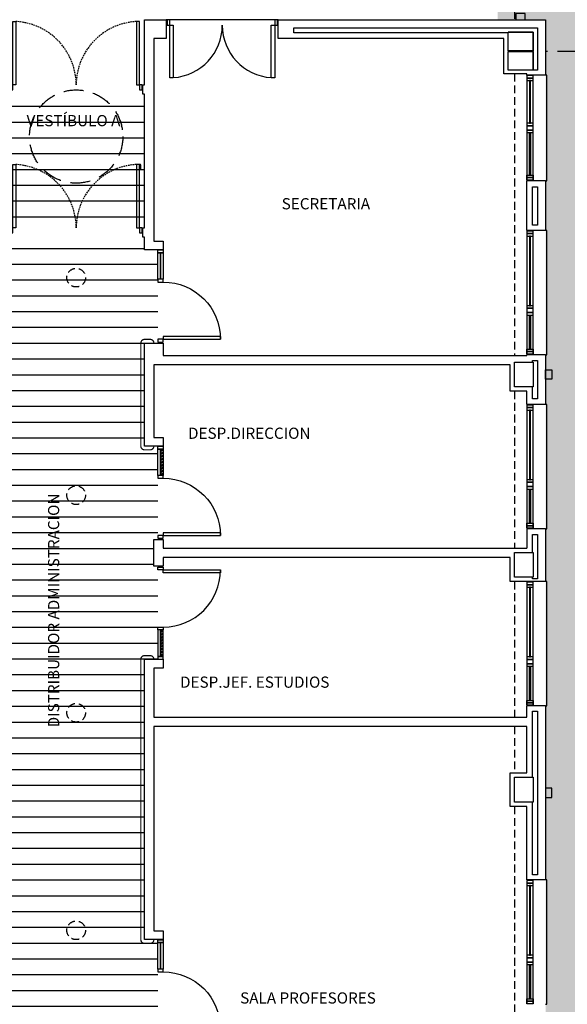
# Model space of a CAD drawing. Units: millimetres. Extents: x -51866 to -36716, y 22298 to 32522.
# Drawn here: x -41301 to -40420, y 25745 to 27329 of the extents above; entities that cross this region are included whole.
import ezdxf
from ezdxf.enums import TextEntityAlignment as Align

# ---------------------------------------------------------------- set-up
doc = ezdxf.new("R2010")
doc.units = ezdxf.units.MM
doc.header["$PDMODE"] = 3
doc.header["$PDSIZE"] = -3
doc.linetypes.add('LÍNEAS_OCULTAS2', pattern=[4.7625, 3.175, -1.5875])
doc.linetypes.add('TRAZOS2', pattern=[0.375, 0.25, -0.125])
for name, color, linetype in [('0-CARPI', 8, 'Continuous'), ('0-COTAS', 214, 'Continuous'), ('0-INSTA', 50, 'Continuous'), ('0-MUROS', 5, 'Continuous'), ('0-PILAR', 11, 'Continuous'), ('2', 9, 'Continuous'), ('A-ALFEIZAR', 131, 'Continuous'), ('A-CAMARA', 8, 'Continuous'), ('A-FALSOS TECHOS', 134, 'TRAZOS2'), ('A-PASAMANOS', 252, 'Continuous'), ('A-PROYECCION', 9, 'LÍNEAS_OCULTAS2'), ('A-tramas suelo', 253, 'Continuous'), ('CARP-EXTERIOR', 131, 'Continuous'), ('CARP-INTERIOR', 111, 'Continuous'), ('D-NORMATIVA', 9, 'Continuous'), ('D-TEXTO', 7, 'Continuous')]:
    doc.layers.add(name, color=color, linetype=linetype)
doc.layers.add('F-HORM-IMP', color=7, linetype='Continuous', true_color=0xf0eee2)
doc.styles.add('2', font='SIMPLEX.shx')
doc.styles.add('ROMANS', font='romans.shx')
doc.dimstyles.new('ACOPIN', dxfattribs={"dimtxt": 20, "dimasz": 5, "dimexe": 0, "dimexo": 0, "dimgap": 5, "dimtad": 0, "dimdec": 0, "dimzin": 0, "dimdsep": 46, "dimtxsty": '2', "dimblk1": 'PIN1', "dimblk2": 'PIN2', "dimsah": 1, "dimcen": 0, "dimdle": 40, "dimse1": 1, "dimse2": 1, "dimadec": 0, "dimazin": 0, "dimtfac": 0.1, "dimtdec": 0, "dimtix": 1, "dimtofl": 0, "dimtmove": 2, "dimatfit": 3, "dimldrblk": 'PIN1', "dimfxl": 0, "dimtolj": 1, "dimtzin": 0, "dimarcsym": 0})
pattern_1 = [(0, (47458.306, 14413.513), (9e-15, 25.4), [])]

# ---------------------------------------------------------------- blocks, each defined once
blk = doc.blocks.new('PIN1')
for p, q in [((2, 0), (-2, 0)), ((0, -2), (0, 2))]:
    blk.add_line(p, q)
at = {"const_width": 0.3}
blk.add_lwpolyline([(-0.15, 0, 1), (0.15, 0, 1)], format="xyb", close=True, dxfattribs=at)
blk = doc.blocks.new('PIN2')
for p, q in [((-2, 0), (2, 0)), ((0, 2), (0, -2))]:
    blk.add_line(p, q)
at = {"const_width": 0.3}
blk.add_lwpolyline([(-0.15, 0, 1), (0.15, 0, 1)], format="xyb", close=True, dxfattribs=at)
blk = doc.blocks.new('*D84')
at = {"layer": '0-COTAS', "color": 0, "lineweight": -2}
for p, q in [((-40453.7, 31379.1), (-39628.4, 27599.8)), ((-38785.8, 23741.8), (-39611.2, 27521.1))]:
    blk.add_line(p, q, dxfattribs=at)
at = {"layer": 'Defpoints', "color": 0}
for p in [(-40454.8, 31384), (-38784.8, 23736.9), (-38784.8, 23736.9)]:
    blk.add_point(p, dxfattribs=at)
at = {"layer": '0-COTAS', "color": 0, "lineweight": -2, "xscale": 5, "yscale": 5, "zscale": 5}
for name, p, rotation in [('PIN1', (-40454.8, 31384), 102.3190904592901), ('PIN2', (-38784.8, 23736.9), 282.3190904592901)]:
    blk.add_blockref(name, p, dxfattribs=dict(at, rotation=rotation))
at = {"layer": '0-COTAS', "color": 0, "insert": (-39619.8, 27560.5), "char_height": 20, "attachment_point": 5, "rotation": 282.3191, "style": '2'}
blk.add_mtext('\\A1;7827', dxfattribs=at)
blk = doc.blocks.new('*D86')
at = {"layer": '0-COTAS', "color": 0, "lineweight": -2}
for p, q in [((-38782.1, 31673.9), (-39609.4, 27895.2)), ((-40453.7, 24038.9), (-39626.4, 27817.5))]:
    blk.add_line(p, q, dxfattribs=at)
at = {"layer": 'Defpoints', "color": 0}
for p in [(-38781.1, 31678.8), (-38781.1, 31678.8), (-40454.8, 24034)]:
    blk.add_point(p, dxfattribs=at)
at = {"layer": '0-COTAS', "color": 0, "lineweight": -2, "xscale": 5, "yscale": 5, "zscale": 5}
for name, p, rotation in [('PIN2', (-38781.1, 31678.8), 77.6508162869907), ('PIN1', (-40454.8, 24034), 257.6508162869907)]:
    blk.add_blockref(name, p, dxfattribs=dict(at, rotation=rotation))
at = {"layer": '0-COTAS', "color": 0, "insert": (-39617.9, 27856.4), "char_height": 20, "attachment_point": 5, "rotation": 77.6508, "style": '2'}
blk.add_mtext('\\A1;7826', dxfattribs=at)
blk = doc.blocks.new('*D87')
at = {"layer": '0-COTAS', "color": 0, "lineweight": -2}
for p, q in [((-40394.9, 31379), (-40394.9, 27749.2)), ((-40394.9, 24039), (-40394.9, 27668.8))]:
    blk.add_line(p, q, dxfattribs=at)
at = {"layer": 'Defpoints', "color": 0}
for p in [(-40454.8, 31384), (-40454.8, 24034), (-40394.9, 24034)]:
    blk.add_point(p, dxfattribs=at)
at = {"layer": '0-COTAS', "color": 0, "lineweight": -2, "xscale": 5, "yscale": 5, "zscale": 5}
for name, p, rotation in [('PIN1', (-40394.9, 31384), 90), ('PIN2', (-40394.9, 24034), 270)]:
    blk.add_blockref(name, p, dxfattribs=dict(at, rotation=rotation))
at = {"layer": '0-COTAS', "color": 0, "insert": (-40394.9, 27709), "char_height": 20, "attachment_point": 5, "rotation": 90, "style": '2'}
blk.add_mtext('\\A1;7350', dxfattribs=at)
blk = doc.blocks.new('*D135')
at = {"layer": '0-COTAS', "color": 0, "lineweight": -2}
for p, q in [((-40453.7, 31379.1), (-39628.4, 27599.8)), ((-38785.8, 23741.8), (-39611.2, 27521.1))]:
    blk.add_line(p, q, dxfattribs=at)
at = {"layer": 'Defpoints', "color": 0}
for p in [(-40454.8, 31384), (-38784.8, 23736.9), (-38784.8, 23736.9)]:
    blk.add_point(p, dxfattribs=at)
at = {"layer": '0-COTAS', "color": 0, "lineweight": -2, "xscale": 5, "yscale": 5, "zscale": 5}
for name, p, rotation in [('PIN1', (-40454.8, 31384), 102.3190904592901), ('PIN2', (-38784.8, 23736.9), 282.3190904592901)]:
    blk.add_blockref(name, p, dxfattribs=dict(at, rotation=rotation))
at = {"layer": '0-COTAS', "color": 0, "insert": (-39619.8, 27560.5), "char_height": 20, "attachment_point": 5, "rotation": 282.3191, "style": '2'}
blk.add_mtext('\\A1;7827', dxfattribs=at)
blk = doc.blocks.new('*D137')
at = {"layer": '0-COTAS', "color": 0, "lineweight": -2}
for p, q in [((-38782.1, 31673.9), (-39609.4, 27895.2)), ((-40453.7, 24038.9), (-39626.4, 27817.5))]:
    blk.add_line(p, q, dxfattribs=at)
at = {"layer": 'Defpoints', "color": 0}
for p in [(-38781.1, 31678.8), (-38781.1, 31678.8), (-40454.8, 24034)]:
    blk.add_point(p, dxfattribs=at)
at = {"layer": '0-COTAS', "color": 0, "lineweight": -2, "xscale": 5, "yscale": 5, "zscale": 5}
for name, p, rotation in [('PIN2', (-38781.1, 31678.8), 77.6508162869907), ('PIN1', (-40454.8, 24034), 257.6508162869907)]:
    blk.add_blockref(name, p, dxfattribs=dict(at, rotation=rotation))
at = {"layer": '0-COTAS', "color": 0, "insert": (-39617.9, 27856.4), "char_height": 20, "attachment_point": 5, "rotation": 77.6508, "style": '2'}
blk.add_mtext('\\A1;7826', dxfattribs=at)
blk = doc.blocks.new('*D138')
at = {"layer": '0-COTAS', "color": 0, "lineweight": -2}
for p, q in [((-40394.9, 31379), (-40394.9, 27749.2)), ((-40394.9, 24039), (-40394.9, 27668.8))]:
    blk.add_line(p, q, dxfattribs=at)
at = {"layer": 'Defpoints', "color": 0}
for p in [(-40454.8, 31384), (-40454.8, 24034), (-40394.9, 24034)]:
    blk.add_point(p, dxfattribs=at)
at = {"layer": '0-COTAS', "color": 0, "lineweight": -2, "xscale": 5, "yscale": 5, "zscale": 5}
for name, p, rotation in [('PIN1', (-40394.9, 31384), 90), ('PIN2', (-40394.9, 24034), 270)]:
    blk.add_blockref(name, p, dxfattribs=dict(at, rotation=rotation))
at = {"layer": '0-COTAS', "color": 0, "insert": (-40394.9, 27709), "char_height": 20, "attachment_point": 5, "rotation": 90, "style": '2'}
blk.add_mtext('\\A1;7350', dxfattribs=at)
blk = doc.blocks.new('PUERT82I')
for p, q in [((5, 8), (5, 90)), ((5, 90), (9, 90)), ((9, 90), (9, 8)), ((1, 0), (1, 8)), ((1, 8), (5, 8)), ((5, 0), (1, 0)), ((9, 8), (5, 8)), ((5, 8), (5, 0)), ((87, 8), (91, 8)), ((87, 0), (87, 8)), ((91, 0), (87, 0)), ((91, 8), (91, 0))]:
    blk.add_line(p, q)
blk.add_arc((5, 8), 82, 0, 90)
blk = doc.blocks.new('P82+M')
for points in [[(102.7, -20), (145.3, -20), (145.3, -29), (102.7, -29)], [(102.7, -24.5), (145.3, -24.5), (145.3, -24.5), (102.7, -24.5)], [(145.3, -20), (149.8, -20), (149.8, -29), (145.3, -29)]]:
    blk.add_lwpolyline(points, close=True)
at = {"xscale": -1.121951219509356, "yscale": 1.121951219509356, "zscale": 1.121951219512195, "rotation": 180}
blk.add_blockref('PUERT82I', (0.6, -20), dxfattribs=at)
blk = doc.blocks.new('P-2H-150')
for points in [[(1, -8), (5, -8), (5, 0), (1, 0)], [(155, -8), (159, -8), (159, 0), (155, 0)], [(5, -8), (10, -8), (10, -83), (5, -83)], [(150, -8), (155, -8), (155, -83), (150, -83)]]:
    blk.add_lwpolyline(points, close=True)
for centre, start, end in [((5, -8), 273.8226, 360), ((155, -8), 180, 266.1774)]:
    blk.add_arc(centre, 75, start, end)
blk = doc.blocks.new('P-2H-210')
for points in [[(0, 209), (0, 213), (-8, 213), (-8, 209)], [(0, 204), (0, 209), (102, 209), (102, 204)], [(0, 1), (0, 5), (-8, 5), (-8, 1)], [(0, 10), (0, 5), (102, 5), (102, 10)]]:
    blk.add_lwpolyline(points, close=True)
at = {"linetype": 'TRAZOS2', "ltscale": 10}
for points in [[(0, 107, 0.398957), (102, 204, -0.949917)], [(0, 107, -0.398957), (102, 10, 0.949917)]]:
    blk.add_lwpolyline(points, format="xyb", dxfattribs=at)
blk = doc.blocks.new('RETENEDOR PTAS RF')
blk.add_lwpolyline([(0, 0), (6, 0, 0.414214), (7, 1), (7, 1, 0.414214), (6, 2), (0, 2, 0.414214), (-1, 1), (-1, 1, 0.414214)], format="xyb", close=True)
blk = doc.blocks.new('V-170')
at = {"layer": 'A-ALFEIZAR'}
for p, q in [((32, 169), (30, 169)), ((32, -1), (32, 169)), ((30, -1), (32, -1))]:
    blk.add_line(p, q, dxfattribs=at)
at = {"layer": 'CARP-EXTERIOR'}
for p, q in [((6, 158), (4, 158)), ((6, 93.5), (4, 93.5)), ((6, 74.5), (4, 74.5)), ((6, 10), (4, 10))]:
    blk.add_line(p, q, dxfattribs=at)
for points in [[(0, 168), (0, 0)], [(10, 0), (10, 168)]]:
    blk.add_lwpolyline(points, dxfattribs=at)
for points in [[(10, 168), (0, 168), (0, 164), (10, 164)], [(10, 164), (0, 164), (0, 160), (10, 160)], [(6, 91.5), (6, 160), (4, 160), (4, 91.5)], [(10, 91.5), (0, 91.5), (0, 87.5), (10, 87.5)], [(10, 87.5), (0, 87.5), (0, 80.5), (10, 80.5)], [(10, 80.5), (0, 80.5), (0, 76.5), (10, 76.5)], [(6, 76.5), (6, 8), (4, 8), (4, 76.5)], [(10, 4), (0, 4), (0, 8), (10, 8)], [(10, 0), (0, 0), (0, 4), (10, 4)]]:
    blk.add_lwpolyline(points, close=True, dxfattribs=at)
blk = doc.blocks.new('V-200')
at = {"layer": 'A-ALFEIZAR'}
for p, q in [((0, 32), (-200, 32)), ((-200, 32), (-200, 30)), ((0, 30), (0, 32))]:
    blk.add_line(p, q, dxfattribs=at)
at = {"layer": 'CARP-EXTERIOR'}
for p, q in [((-189, 6), (-189, 4)), ((-80.9, 6), (-80.9, 4)), ((-61.9, 6), (-61.9, 4)), ((-11, 6), (-11, 4))]:
    blk.add_line(p, q, dxfattribs=at)
for points in [[(-1, 10), (-199, 10)], [(-199, 0), (-1, 0)]]:
    blk.add_lwpolyline(points, dxfattribs=at)
for points in [[(-199, 10), (-199, 0), (-195, 0), (-195, 10)], [(-195, 10), (-195, 0), (-191, 0), (-191, 10)], [(-78.9, 6), (-191, 6), (-191, 4), (-78.9, 4)], [(-78.9, 10), (-78.9, 0), (-74.9, 0), (-74.9, 10)], [(-74.9, 10), (-74.9, 0), (-67.9, 0), (-67.9, 10)], [(-67.9, 10), (-67.9, 0), (-63.9, 0), (-63.9, 10)], [(-63.9, 6), (-9, 6), (-9, 4), (-63.9, 4)], [(-5, 10), (-5, 0), (-9, 0), (-9, 10)], [(-1, 10), (-1, 0), (-5, 0), (-5, 10)]]:
    blk.add_lwpolyline(points, close=True, dxfattribs=at)

msp = doc.modelspace()

# ---------------------------------------------------------------- hatches: boundary and pattern name
at = {"layer": 'A-tramas suelo'}
h = msp.add_hatch(dxfattribs=at)
h.set_pattern_fill('ANSI31', color=256, scale=8, angle=315, style=0)
h.set_pattern_definition(pattern_1)
h.paths.add_polyline_path([(-41319.8, 26994), (-41099.8, 26994), (-41099.8, 27209), (-41319.8, 27209)])
h = msp.add_hatch(dxfattribs=at)
h.set_pattern_fill('ANSI31', color=256, scale=8, angle=315, style=0)
h.set_pattern_definition(pattern_1)
h.paths.add_polyline_path([(-41319.8, 24922.4), (-41319.8, 26979), (-41099.8, 26979), (-41099.8, 26958.7), (-41078.7, 26958.7), (-41078.7, 26808.7), (-41099.8, 26808.7), (-41099.8, 26643), (-41078.7, 26643), (-41078.7, 26493), (-41084.8, 26493), (-41084.8, 26450), (-41078.7, 26450), (-41078.7, 26300), (-41099.8, 26300), (-41099.8, 25849), (-41078.7, 25849), (-41078.7, 25699), (-41084.8, 25699), (-41084.8, 25656), (-41078.7, 25656), (-41078.7, 25506), (-41099.8, 25506), (-41099.8, 24878), (-41078.7, 24878), (-41078.7, 24728), (-41099.8, 24728), (-41099.8, 24605), (-41077.8, 24605), (-41077.8, 24445), (-41084.8, 24445), (-41084.8, 24402), (-41077.8, 24402), (-41077.8, 24284), (-41474.8, 24284), (-41474.8, 24708.4), (-41581.8, 24708.4), (-41581.8, 24922.4)])
at = {"layer": 'F-HORM-IMP'}
h = msp.add_hatch(color=256, dxfattribs=at)
h.paths.add_polyline_path([(-51069.3, 31622.1), (-40234.8, 31619.2), (-40234.8, 31647.2), (-39884.8, 31647.1), (-39884.8, 31632.1), (-39834.8, 31632.1), (-39834.8, 31678.9), (-39184.8, 31678.9), (-39184.8, 31653.9), (-39134.8, 31653.9), (-39134.8, 31658.9), (-38831.1, 31658.8), (-38831.1, 31653.8), (-38806.1, 31653.8), (-38806.1, 31628.8), (-38801.1, 31628.8), (-38802.5, 28574.1), (-38831.5, 28574.1), (-38831.5, 28524.1), (-38814.5, 28524), (-38814.7, 28084.1), (-38829.7, 28084.1), (-38829.8, 28034.1), (-38782.8, 28034.1), (-38783, 27554.1), (-38808, 27554.1), (-38808.1, 27384.1), (-38808.3, 26844.1), (-38803.3, 26844.1), (-38804.8, 23786.9), (-38809.8, 23786.9), (-38809.8, 23761.9), (-38834.8, 23761.9), (-38834.8, 23756.9), (-39284.8, 23756.8), (-39284.8, 23783.8), (-39334.8, 23783.8), (-39334.8, 23736.8), (-39984.8, 23736.6), (-39984.8, 23761.6), (-39984.8, 23783.6), (-40034.8, 23783.6), (-40034.8, 23768.6), (-40384.9, 23768.5), (-40384.8, 23796.5), (-46219.3, 23794.9), (-46219.3, 23781.9), (-46269.3, 23781.9), (-46269.3, 23766.9), (-46606.8, 23766.8), (-46606.8, 23761.8), (-46606.8, 23759.8), (-46619.3, 23759.8), (-46969.3, 23759.7), (-46969.3, 23794.7), (-51069.3, 23793.6), (-51069.3, 28709), (-51347.7, 28709), (-51347.7, 28747.2), (-51320.7, 28747.2), (-51320.7, 28797.2), (-51335.7, 28797.2), (-51335.6, 29137.6), (-51340.6, 29137.6), (-51342.6, 29137.6), (-51342.6, 29147.2), (-51342.6, 29247.2), (-51342.5, 29297.2), (-51069.3, 29297.2)])
h.paths.add_polyline_path([(-50689.3, 31384), (-49370.3, 31384), (-49370.3, 31344), (-41772.8, 31344), (-41582.8, 31344), (-41582.8, 31384), (-40454.8, 31384), (-40454.8, 28074), (-40531.8, 28074), (-40531.8, 27329), (-40454.8, 27329), (-40454.8, 24034), (-41099.8, 24034), (-47989.3, 24034), (-47989.3, 25734), (-44281.9, 25734), (-44281.9, 27107.2), (-42644.8, 27107.2), (-42644.8, 27329), (-42620.8, 27329), (-42620.8, 28074), (-45027.8, 28074), (-45027.8, 29366), (-49370.3, 29366), (-49370.3, 29299), (-50689.3, 29299)], flags=16)
h.paths.add_polyline_path([(-46853.2, 29366), (-45027.8, 29366), (-45027.8, 28529), (-46853.2, 28529)], flags=16)
h.paths.add_polyline_path([(-47204.4, 26804), (-45147.8, 26804), (-45147.8, 26034), (-47204.4, 26034)], flags=16)
h.paths.add_polyline_path([(-47989.3, 26804), (-47204.4, 26804), (-47204.4, 26034), (-47989.3, 26034)], flags=16)
h.paths.add_polyline_path([(-50689.3, 28699), (-48489.3, 28699), (-48489.3, 24299), (-50689.3, 24299)], flags=16)

# ---------------------------------------------------------------- linework, layer by layer
at = {"layer": '0-INSTA'}
for points in [[(-40487.3, 27339), (-40502.3, 27339), (-40502.3, 27329), (-40487.3, 27329)], [(-40444.8, 26765.7), (-40444.8, 26750.7), (-40454.8, 26750.7), (-40454.8, 26765.7)], [(-40444.8, 26077.5), (-40444.8, 26092.5), (-40454.8, 26092.5), (-40454.8, 26077.5)]]:
    msp.add_lwpolyline(points, close=True, dxfattribs=at)
at = {"layer": '0-MUROS'}
for p, q in [((-41099.8, 27329), (-41064.8, 27329)), ((-41099.8, 27224), (-41099.8, 27329)), ((-41064.8, 27329), (-41064.8, 27299)), ((-40884.8, 27329), (-40454.8, 27329)), ((-40884.8, 27299), (-40884.8, 27329)), ((-40454.8, 27329), (-40454.8, 27240)), ((-41064.8, 27299), (-41084.8, 27299)), ((-41084.8, 27299), (-41084.8, 26972.7)), ((-40521.8, 27299), (-40884.8, 27299)), ((-40521.8, 27242), (-40521.8, 27299)), ((-40484.8, 27242), (-40521.8, 27242)), ((-40484.8, 27240), (-40484.8, 27242)), ((-40454.8, 27240), (-40484.8, 27240)), ((-41102.8, 27209), (-41102.8, 27224)), ((-41102.8, 27224), (-41099.8, 27224)), ((-41099.8, 27209), (-41102.8, 27209)), ((-41099.8, 26994), (-41099.8, 27209)), ((-40484.8, 26990), (-40484.8, 27070)), ((-40454.8, 27070), (-40484.8, 27070)), ((-40454.8, 27070), (-40454.8, 26990)), ((-41102.8, 26979), (-41102.8, 26994)), ((-41102.8, 26994), (-41099.8, 26994)), ((-41099.8, 26979), (-41102.8, 26979)), ((-41099.8, 26958.7), (-41099.8, 26979)), ((-40454.8, 26990), (-40484.8, 26990)), ((-41084.8, 26972.7), (-41069.8, 26972.7)), ((-41069.8, 26972.7), (-41069.8, 26958.7)), ((-41069.8, 26958.7), (-41099.8, 26958.7)), ((-41099.8, 26808.7), (-41069.8, 26808.7)), ((-41099.8, 26643), (-41099.8, 26808.7)), ((-41069.8, 26808.7), (-41069.8, 26789)), ((-41069.8, 26789), (-40484.8, 26789)), ((-40484.8, 26789), (-40484.8, 26790)), ((-40454.8, 26790), (-40484.8, 26790)), ((-40454.8, 26790), (-40454.8, 26710)), ((-40511.8, 26774), (-41084.8, 26774)), ((-41084.8, 26774), (-41084.8, 26657)), ((-40511.8, 26731.2), (-40511.8, 26774)), ((-40484.8, 26731.2), (-40511.8, 26731.2)), ((-40484.8, 26710), (-40484.8, 26731.2)), ((-40454.8, 26710), (-40484.8, 26710)), ((-41069.8, 26643), (-41099.8, 26643)), ((-41084.8, 26657), (-41069.8, 26657)), ((-41069.8, 26657), (-41069.8, 26643)), ((-40484.8, 26510), (-40484.8, 26479)), ((-40454.8, 26510), (-40484.8, 26510)), ((-40454.8, 26510), (-40454.8, 26425)), ((-41084.8, 26493), (-41069.8, 26493)), ((-41084.8, 26450), (-41084.8, 26493)), ((-41069.8, 26493), (-41069.8, 26479)), ((-41069.8, 26479), (-40484.8, 26479)), ((-40511.8, 26464), (-41069.8, 26464)), ((-41069.8, 26464), (-41069.8, 26450)), ((-40511.8, 26425), (-40511.8, 26464)), ((-41069.8, 26450), (-41084.8, 26450)), ((-40454.8, 26425), (-40511.8, 26425)), ((-41099.8, 26300), (-41069.8, 26300)), ((-41099.8, 25849), (-41099.8, 26300)), ((-41069.8, 26300), (-41069.8, 26286)), ((-41084.8, 26286), (-41084.8, 26207)), ((-41069.8, 26286), (-41084.8, 26286)), ((-40484.8, 26207), (-40484.8, 26225)), ((-40454.8, 26225), (-40484.8, 26225)), ((-40454.8, 26225), (-40454.8, 25945)), ((-41084.8, 26207), (-40484.8, 26207)), ((-41084.8, 26192), (-41084.8, 25863)), ((-40484.8, 26192), (-41084.8, 26192)), ((-40484.8, 26117.4), (-40484.8, 26192)), ((-40511.8, 26063.4), (-40511.8, 26117.4)), ((-40511.8, 26117.4), (-40484.8, 26117.4)), ((-40484.8, 26063.4), (-40511.8, 26063.4)), ((-40484.8, 25945), (-40484.8, 26063.4)), ((-40454.8, 25945), (-40484.8, 25945)), ((-41084.8, 25863), (-41069.8, 25863)), ((-41069.8, 25863), (-41069.8, 25849)), ((-41069.8, 25849), (-41099.8, 25849))]:
    msp.add_line(p, q, dxfattribs=at)
at = {"layer": '0-PILAR'}
for points in [[(-40474.8, 27279), (-40514.8, 27279), (-40514.8, 27309), (-40474.8, 27309)], [(-40474.8, 27248), (-40514.8, 27248), (-40514.8, 27278), (-40474.8, 27278)], [(-40474.8, 26738.2), (-40504.8, 26738.2), (-40504.8, 26778.2), (-40474.8, 26778.2)], [(-40474.8, 26432), (-40504.8, 26432), (-40504.8, 26472), (-40474.8, 26472)], [(-40474.8, 26070.4), (-40504.8, 26070.4), (-40504.8, 26110.4), (-40474.8, 26110.4)]]:
    msp.add_lwpolyline(points, close=True, dxfattribs=at)
at = {"layer": '2'}
msp.add_line((-40884.8, 27329), (-41064.8, 27329), dxfattribs=at)
at = {"layer": 'A-CAMARA'}
for points in [[(-40474.8, 27248), (-40474.8, 27309), (-40514.8, 27309), (-40514.8, 27308), (-40859.8, 27308), (-40859.8, 27316), (-40467.8, 27316), (-40467.8, 27248), (-40474.8, 27248), (-40474.8, 27248)], [(-40481.8, 27279), (-40481.8, 27279)], [(-40475.8, 26998.5), (-40475.8, 27060), (-40467.8, 27060), (-40467.8, 26998.5), (-40475.8, 26998.5), (-40475.8, 26998.5)], [(-40475.8, 26778.2), (-40475.8, 26780.5), (-40467.8, 26780.5), (-40467.8, 26719), (-40475.8, 26719), (-40475.8, 26738.2)], [(-40475.8, 26472), (-40475.8, 26501), (-40467.8, 26501), (-40467.8, 26429.5), (-40475.8, 26429.5), (-40475.8, 26432)], [(-40475.8, 26110.4), (-40475.8, 26216.5), (-40467.8, 26216.5), (-40467.8, 25953.5), (-40475.8, 25953.5), (-40475.8, 26070.4)]]:
    msp.add_lwpolyline(points, dxfattribs=at)
at = {"layer": 'A-FALSOS TECHOS', "linetype": 'TRAZOS2', "ltscale": 50}
for p, q in [((-40504.8, 28074), (-40504.8, 27329)), ((-40504.8, 27242), (-40504.8, 26789)), ((-40504.8, 26731.2), (-40504.8, 26479)), ((-40504.8, 26425), (-40504.8, 26207)), ((-40504.8, 26192), (-40504.8, 26117.4)), ((-40504.8, 26063.4), (-40504.8, 25731))]:
    msp.add_line(p, q, dxfattribs=at)
for centre in [(-41209.8, 26914), (-41209.8, 26564), (-41209.8, 26214), (-41209.8, 25864)]:
    msp.add_circle(centre, 15, dxfattribs=at)
at = {"layer": 'A-PASAMANOS', "const_width": 2}
for points in [[(-41084.8, 26643, -0.414214), (-41090.8, 26637), (-41099.8, 26637, -0.414214), (-41105.8, 26643), (-41105.8, 26808.7, -0.414214), (-41099.8, 26814.7), (-41090.8, 26814.7, -0.414214), (-41084.8, 26808.7)], [(-41084.8, 25849, -0.414214), (-41090.8, 25843), (-41099.8, 25843, -0.414214), (-41105.8, 25849), (-41105.8, 26300, -0.414214), (-41099.8, 26306), (-41090.8, 26306, -0.414214), (-41084.8, 26300)]]:
    msp.add_lwpolyline(points, format="xyb", dxfattribs=at)
at = {"layer": 'A-PROYECCION', "linetype": 'LÍNEAS_OCULTAS2', "ltscale": 10}
msp.add_line((-38784.8, 27278), (-40454.8, 27278), dxfattribs=at)
at = {"layer": 'A-PROYECCION'}
for points in [[(-41073.3, 26596.7), (-41070.8, 26596.7), (-41070.8, 26637.3), (-41073.3, 26637.3)], [(-41073.3, 26305.7), (-41070.8, 26305.7), (-41070.8, 26346.3), (-41073.3, 26346.3)]]:
    msp.add_lwpolyline(points, close=True, dxfattribs=at)
at = {"layer": 'D-NORMATIVA', "linetype": 'LÍNEAS_OCULTAS2', "ltscale": 10}
msp.add_circle((-41209.8, 27141), 75, dxfattribs=at)

# ---------------------------------------------------------------- block references
at = {"layer": '0-CARPI', "xscale": 1.124998356288415, "yscale": 1.124998356288415, "zscale": 1.124998356290416}
msp.add_blockref('P-2H-150', (-41064.8, 27329), dxfattribs=at)
at = {"layer": '0-INSTA', "rotation": 270}
msp.add_blockref('RETENEDOR PTAS RF', (-41107.8, 27095), dxfattribs=at)
at = {"layer": 'CARP-EXTERIOR'}
msp.add_blockref('V-170', (-40484.8, 27071), dxfattribs=at)
at = {"layer": 'CARP-EXTERIOR', "rotation": 270}
for p in [(-40484.8, 26790), (-40484.8, 26510), (-40484.8, 26225), (-40484.8, 25745)]:
    msp.add_blockref('V-200', p, dxfattribs=at)
at = {"layer": 'CARP-INTERIOR', "rotation": 90}
for name, p in [('P-2H-210', (-41102.8, 27224)), ('P-2H-210', (-41102.8, 26994)), ('P82+M', (-41098.7, 26808.7)), ('P82+M', (-41098.7, 26493)), ('P82+M', (-41098.7, 25699))]:
    msp.add_blockref(name, p, dxfattribs=at)
at = {"layer": 'CARP-INTERIOR', "xscale": -1, "rotation": 90}
msp.add_blockref('P82+M', (-41098.7, 26450), dxfattribs=at)

# ---------------------------------------------------------------- texts
at = {"layer": 'D-TEXTO', "style": 'ROMANS'}
for s, p in [('VESTÍBULO A', (-41214.1, 27157.6)), ('SECRETARIA', (-40808.1, 27023.9)), ('DESP.DIRECCION', (-40931.4, 26654.7)), ('DESP.JEF. ESTUDIOS', (-40922.6, 26254.3)), ('SALA PROFESORES', (-40836.9, 25746.2))]:
    msp.add_text(s, height=18, dxfattribs=at).set_placement(p, align=Align.CENTER)
msp.add_text('DISTRIBUIDOR ADMINISTRACION', height=18, rotation=90, dxfattribs=at).set_placement((-41237.1, 26378.6), align=Align.CENTER)

# ---------------------------------------------------------------- dimensions: what is measured, and where the dimension line sits
at = {"layer": '0-COTAS'}
for p1, p2, distance, picture, middle in [((-40454.8, 24034), (-38781.1, 31678.8), 0, '*D86', (-39617.9, 27856.4)), ((-40454.8, 24034), (-38781.1, 31678.8), 0, '*D137', (-39617.9, 27856.4)), ((-40454.8, 31384), (-38784.8, 23736.9), 0, '*D84', (-39619.8, 27560.5)), ((-40454.8, 31384), (-38784.8, 23736.9), 0, '*D135', (-39619.8, 27560.5)), ((-40454.8, 31384), (-40454.8, 24034), 59.9, '*D87', (-40394.9, 27709)), ((-40454.8, 31384), (-40454.8, 24034), 59.9, '*D138', (-40394.9, 27709))]:
    dim = msp.add_aligned_dim(p1=p1, p2=p2, distance=distance, dimstyle='ACOPIN', override={"dimfxl": 1.25}, dxfattribs=at)
    dim.commit()
    dim.dimension.update_dxf_attribs({"geometry": picture, "text_midpoint": middle})

doc.saveas('drawing.dxf')
